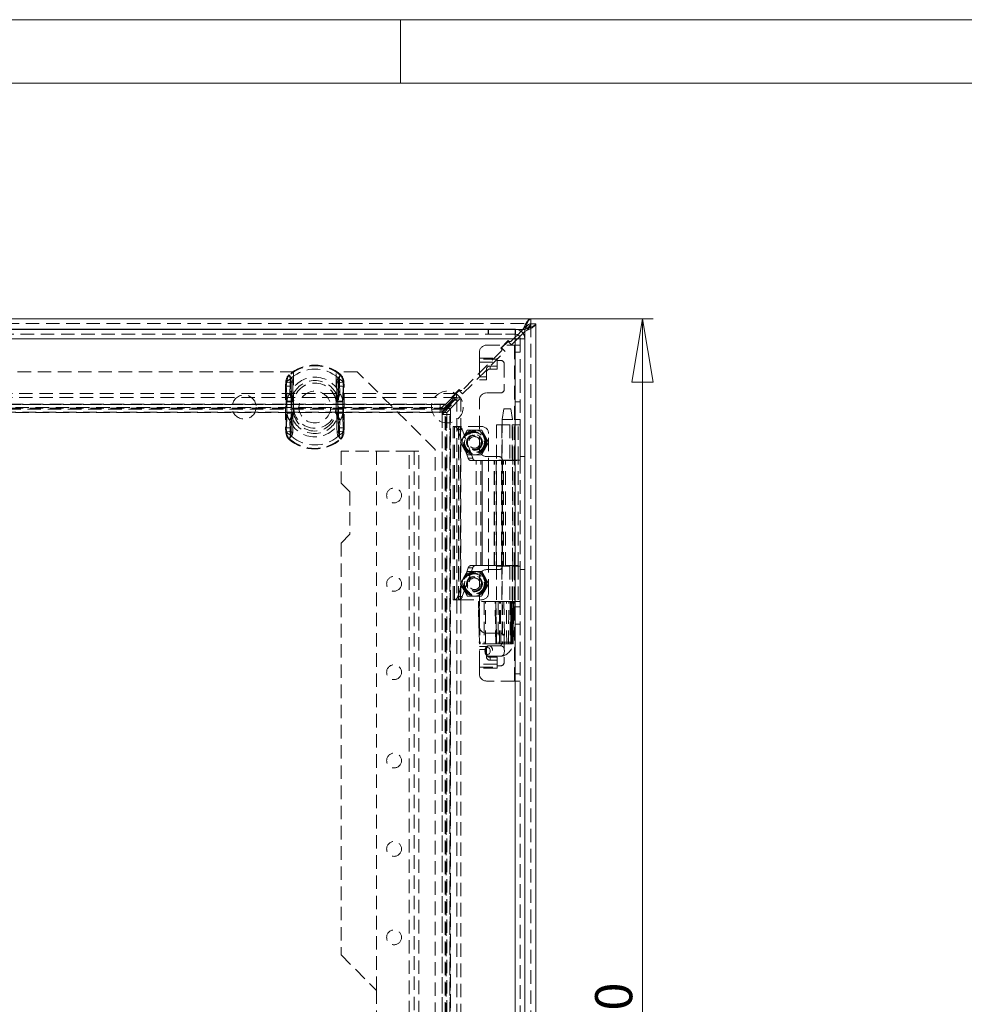
# Model space of a CAD drawing. Units: millimetres. Extents: x 0 to 420, y 0 to 297.
# Drawn here: x 89 to 178, y 204 to 297 of the extents above; entities that cross this region are included whole.
import ezdxf

# ---------------------------------------------------------------- set-up
doc = ezdxf.new("R2010")
doc.units = ezdxf.units.MM
doc.linetypes.add('HIDDEN', pattern=[1.905, 1.27, -0.635])
doc.styles.add('SLDTEXTSTYLE1', font='GOTHIC.TTF', dxfattribs={"width": 0.913})
doc.dimstyles.new('SLDDIMSTYLE0', dxfattribs={"dimtxt": 3.5, "dimasz": 6, "dimexe": 0, "dimexo": 0.0625, "dimgap": 0.875, "dimtad": 1, "dimdec": 1, "dimlfac": 3, "dimrnd": 1e-09, "dimzin": 12, "dimdsep": 46, "dimtxsty": 'SLDTEXTSTYLE1', "dimblk1": 'CLOSED', "dimblk2": 'CLOSED', "dimsah": 1, "dimcen": 0.09, "dimadec": 0, "dimazin": 3, "dimtfac": 1, "dimtdec": 1, "dimtofl": 0, "dimtmove": 0, "dimatfit": 3, "dimldrblk": 'CLOSED', "dimfxl": 1, "dimfrac": 2, "dimtolj": 1, "dimtzin": 12, "dimarcsym": 0})

# ---------------------------------------------------------------- blocks, each defined once
blk = doc.blocks.new('_CLOSED')
at = {"color": 0, "linetype": 'ByBlock', "lineweight": -2}
for p, q in [((-1, 0.166667), (0, 0)), ((-1, 0.166667), (-1, -0.166667)), ((0, 0), (-1, -0.166667)), ((0, 0), (-1, 0))]:
    blk.add_line(p, q, dxfattribs=at)
blk = doc.blocks.new('_D_1')
at = {"color": 7, "linetype": 'Continuous', "lineweight": 0}
for p, q in [((137.284, 268.809), (148.829, 268.809)), ((147.829, 135.475), (147.829, 268.809)), ((137.284, 135.475), (148.829, 135.475))]:
    blk.add_line(p, q, dxfattribs=at)
at = {"color": 7, "linetype": 'Continuous', "lineweight": 0, "xscale": 6, "yscale": 6}
for p, rotation in [((147.829, 268.809, -33.679), 90), ((147.829, 135.475, -33.679), 270)]:
    blk.add_blockref('_CLOSED', p, dxfattribs=dict(at, rotation=rotation))
at = {"color": 7, "linetype": 'Continuous', "lineweight": 0, "insert": (143.358, 198.264), "char_height": 3.5, "attachment_point": 1, "rotation": 90, "style": 'SLDTEXTSTYLE1'}
blk.add_mtext('400', dxfattribs=at)

msp = doc.modelspace()

# ---------------------------------------------------------------- linework, layer by layer
at = {"color": 7, "linetype": 'Continuous', "lineweight": 0}
for p, q in [((0, 297), (420, 297)), ((125, 291), (125, 297)), ((6, 291), (414, 291))]:
    msp.add_line(p, q, dxfattribs=at)
at = {"color": 7, "linetype": 'Continuous', "lineweight": 15}
for p, q in [((38.231, 268.809), (137.284, 268.809)), ((137.284, 268.359), (137.284, 268.809)), ((137.308, 268.335), (137.758, 268.335)), ((137.758, 268.335), (137.758, 135.949)), ((39.648, 267.809), (135.814, 267.809)), ((135.814, 267.809), (135.831, 267.808)), ((135.822, 267.809), (135.831, 267.809)), ((135.831, 267.809), (135.831, 267.359)), ((135.858, 267.808), (135.831, 267.809)), ((135.858, 267.808), (135.845, 267.358)), ((136.553, 267.792), (136.381, 267.621)), ((136.566, 267.428), (136.741, 267.603)), ((136.741, 267.603), (136.741, 136.681)), ((135.831, 266.909), (39.631, 266.909)), ((135.845, 267.358), (135.831, 267.359)), ((136.058, 267.297), (135.831, 267.07)), ((135.831, 137.375), (135.831, 266.909)), ((136.047, 266.909), (136.238, 267.1)), ((136.731, 137.376), (136.731, 266.909))]:
    msp.add_line(p, q, dxfattribs=at)
at = {"color": 7, "linetype": 'HIDDEN', "lineweight": 0}
for p, q in [((38.231, 268.359), (137.284, 268.359)), ((137.252, 268.347), (137.284, 268.359)), ((137.308, 268.335), (137.308, 135.949)), ((38.775, 267.792), (136.741, 267.792)), ((136.553, 267.792), (38.963, 267.792)), ((39.459, 267.792), (136.004, 267.792)), ((133.273, 267.359), (133.273, 267.809)), ((133.29, 267.809), (133.29, 267.359)), ((133.29, 267.809), (135.822, 267.809)), ((135.814, 267.359), (135.814, 267.809)), ((135.831, 267.808), (135.831, 267.359)), ((136.381, 267.621), (136.058, 267.297)), ((136.238, 267.1), (136.566, 267.428)), ((136.741, 267.792), (136.741, 136.492)), ((136.741, 136.681), (136.741, 267.603)), ((135.831, 266.909), (39.631, 266.909)), ((39.648, 267.359), (135.814, 267.359)), ((133.29, 267.359), (135.831, 267.359)), ((135.17, 266.74), (134.463, 266.033)), ((135.147, 266.669), (134.534, 266.056)), ((135.477, 266.339), (135.147, 266.669)), ((135.265, 266.645), (135.17, 266.74)), ((135.265, 266.645), (135.406, 266.645)), ((135.831, 267.07), (135.406, 266.645)), ((135.477, 266.339), (136.047, 266.909)), ((135.814, 267.359), (135.831, 267.359)), ((135.831, 137.375), (135.831, 266.909)), ((136.731, 266.909), (136.281, 266.909)), ((136.281, 266.909), (136.281, 137.376)), ((134.558, 265.797), (130.786, 262.026)), ((130.857, 261.719), (134.864, 265.726)), ((132.448, 265.085), (132.448, 265.642)), ((133.115, 266.309), (135.748, 266.309)), ((134.463, 266.033), (134.558, 265.938)), ((134.534, 266.056), (134.864, 265.726)), ((134.558, 265.797), (134.558, 265.938)), ((135.748, 255.475), (135.748, 266.309)), ((135.748, 266.309), (136.281, 266.309)), ((135.781, 266.309), (135.781, 255.475)), ((135.781, 265.642), (136.281, 265.642)), ((132.448, 265.085), (134.115, 265.085)), ((132.448, 264.703), (132.448, 265.085)), ((134.115, 264.99), (132.448, 264.99)), ((132.448, 264.703), (134.115, 264.703)), ((132.448, 264.703), (132.448, 263.046)), ((134.115, 265.085), (134.115, 264.875)), ((134.115, 264.875), (134.448, 264.875)), ((134.115, 264.875), (134.115, 264.703)), ((134.115, 264.057), (134.115, 264.703)), ((114.925, 263.809), (60.591, 263.809)), ((114.925, 263.809), (114.925, 260.475)), ((118.925, 260.475), (118.925, 263.809)), ((120.925, 263.809), (118.925, 263.809)), ((128.258, 256.475), (120.925, 263.809)), ((133.115, 264.07), (133.115, 263.784)), ((133.115, 263.046), (133.115, 263.784)), ((133.448, 264.343), (134.115, 264.343)), ((133.448, 264.057), (133.448, 264.343)), ((133.448, 264.057), (134.115, 264.057)), ((134.781, 264.542), (134.781, 262.142)), ((114.192, 262.856), (114.153, 262.431)), ((114.192, 262.856), (114.269, 262.841)), ((114.192, 262.856), (114.688, 262.76)), ((114.505, 263.457), (114.466, 263.501)), ((114.715, 263.218), (114.466, 263.501)), ((114.684, 262.431), (114.688, 262.76)), ((119.134, 263.218), (119.384, 263.501)), ((119.161, 262.76), (119.658, 262.856)), ((119.161, 262.76), (119.165, 262.431)), ((119.345, 263.457), (119.384, 263.501)), ((119.58, 262.841), (119.658, 262.856)), ((119.697, 262.431), (119.658, 262.856)), ((132.448, 263.333), (133.115, 263.333)), ((132.448, 263.046), (133.115, 263.046)), ((114.153, 262.431), (114.236, 262.431)), ((114.153, 262.431), (114.153, 258.52)), ((114.153, 262.431), (114.684, 262.431)), ((114.236, 258.52), (114.236, 262.431)), ((114.684, 258.52), (114.684, 262.431)), ((119.165, 262.431), (119.697, 262.431)), ((119.165, 262.431), (119.165, 258.52)), ((119.614, 262.431), (119.614, 258.52)), ((119.614, 262.431), (119.697, 262.431)), ((119.697, 258.52), (119.697, 262.431)), ((130.551, 262.12), (129.844, 261.413)), ((130.527, 262.049), (129.914, 261.436)), ((130.857, 261.719), (130.527, 262.049)), ((130.645, 262.026), (130.551, 262.12)), ((130.645, 262.026), (130.786, 262.026)), ((45.226, 261.754), (130.29, 261.754)), ((45.226, 261.364), (130.29, 261.364)), ((114.296, 261.037), (114.296, 260.952)), ((114.296, 260.952), (114.911, 260.952)), ((114.296, 260.952), (114.296, 259.999)), ((114.745, 261.037), (114.745, 260.952)), ((114.745, 260.952), (114.911, 260.952)), ((114.745, 260.952), (114.745, 259.999)), ((114.911, 260.952), (114.867, 261.044)), ((114.911, 260.952), (114.899, 261.039)), ((114.911, 259.999), (114.911, 260.952)), ((118.938, 260.952), (118.982, 261.044)), ((118.938, 260.952), (118.95, 261.039)), ((118.938, 260.952), (119.553, 260.952)), ((118.938, 260.952), (118.938, 259.999)), ((118.938, 260.952), (119.105, 260.952)), ((119.105, 260.952), (119.105, 261.037)), ((119.105, 259.999), (119.105, 260.952)), ((119.553, 260.952), (119.553, 261.037)), ((119.553, 259.999), (119.553, 260.952)), ((129.938, 261.177), (128.736, 259.975)), ((128.925, 259.787), (130.244, 261.106)), ((129.294, 260.758), (130.29, 261.754)), ((129.294, 260.368), (130.29, 261.364)), ((129.317, 260.345), (130.313, 261.341)), ((129.707, 260.345), (130.703, 261.341)), ((129.844, 261.413), (129.938, 261.319)), ((129.914, 261.436), (130.244, 261.106)), ((129.938, 261.177), (129.938, 261.319)), ((130.29, 261.754), (130.29, 261.364)), ((130.313, 261.341), (130.313, 142.943)), ((130.703, 261.341), (130.313, 261.341)), ((130.703, 261.341), (130.703, 142.943)), ((132.448, 256.475), (132.448, 261.142)), ((134.448, 261.809), (133.115, 261.809)), ((136.281, 260.959), (135.781, 260.959)), ((46.222, 260.758), (129.294, 260.758)), ((46.222, 260.368), (129.294, 260.368)), ((129.197, 260.714), (46.319, 260.714)), ((129.197, 260.271), (46.319, 260.271)), ((128.736, 260.723), (46.78, 260.723)), ((46.78, 260.428), (128.736, 260.428)), ((46.78, 260.423), (128.736, 260.423)), ((128.736, 259.984), (46.78, 259.984)), ((46.78, 259.973), (128.736, 259.973)), ((114.296, 259.999), (114.296, 259.914)), ((114.911, 259.999), (114.296, 259.999)), ((114.745, 259.999), (114.745, 259.914)), ((114.911, 259.999), (114.745, 259.999)), ((114.867, 259.907), (114.911, 259.999)), ((114.899, 259.912), (114.911, 259.999)), ((118.938, 259.999), (118.982, 259.907)), ((119.553, 259.999), (118.938, 259.999)), ((118.938, 259.999), (118.95, 259.912)), ((119.105, 259.999), (118.938, 259.999)), ((119.105, 259.914), (119.105, 259.999)), ((119.553, 259.914), (119.553, 259.999)), ((128.736, 260.428), (128.736, 260.723)), ((128.736, 260.428), (128.736, 259.984)), ((128.91, 260.428), (128.736, 260.428)), ((128.91, 259.984), (128.736, 259.984)), ((128.736, 259.984), (128.736, 259.973)), ((129.197, 260.714), (128.91, 260.428)), ((128.91, 260.428), (128.91, 259.984)), ((129.197, 260.271), (128.91, 259.984)), ((129.22, 260.248), (128.934, 259.961)), ((128.934, 259.961), (128.934, 259.787)), ((129.377, 259.961), (128.934, 259.961)), ((129.294, 260.758), (129.197, 260.714)), ((129.294, 260.368), (129.197, 260.271)), ((129.22, 260.248), (129.317, 260.345)), ((129.22, 144.036), (129.22, 260.248)), ((129.294, 260.758), (129.294, 260.368)), ((129.317, 143.939), (129.317, 260.345)), ((129.317, 260.345), (129.707, 260.345)), ((129.664, 260.248), (129.377, 259.961)), ((129.377, 259.961), (129.377, 259.787)), ((129.664, 260.248), (129.707, 260.345)), ((129.664, 144.036), (129.664, 260.248)), ((129.707, 260.345), (129.707, 143.939)), ((134.748, 260.309), (134.581, 259.309)), ((134.835, 260.309), (134.75, 260.309)), ((134.835, 260.309), (135.414, 260.309)), ((135.581, 259.309), (135.414, 260.309)), ((128.922, 259.787), (128.934, 259.787)), ((128.922, 259.787), (128.922, 144.497)), ((128.934, 144.497), (128.934, 259.787)), ((129.377, 259.787), (128.934, 259.787)), ((129.372, 259.787), (129.372, 144.497)), ((129.672, 259.787), (129.377, 259.787)), ((129.377, 259.787), (129.377, 144.497)), ((129.672, 144.497), (129.672, 259.787)), ((134.581, 259.309), (134.581, 238.309)), ((134.713, 259.309), (134.585, 259.309)), ((134.713, 259.309), (135.581, 259.309)), ((135.581, 238.309), (135.581, 259.309)), ((136.281, 259.309), (135.781, 259.309)), ((114.153, 258.52), (114.192, 258.095)), ((114.153, 258.52), (114.236, 258.52)), ((114.153, 258.52), (114.684, 258.52)), ((114.192, 258.095), (114.688, 258.191)), ((114.192, 258.095), (114.269, 258.11)), ((114.688, 258.191), (114.684, 258.52)), ((119.165, 258.52), (119.161, 258.191)), ((119.161, 258.191), (119.658, 258.095)), ((119.165, 258.52), (119.697, 258.52)), ((119.58, 258.11), (119.658, 258.095)), ((119.614, 258.52), (119.697, 258.52)), ((119.658, 258.095), (119.697, 258.52)), ((129.981, 242.309), (129.981, 258.642)), ((129.981, 258.642), (130.092, 258.642)), ((130.092, 242.309), (130.092, 258.642)), ((130.097, 258.642), (130.092, 258.642)), ((130.097, 258.642), (130.514, 258.642)), ((131.395, 255.648), (130.403, 258.345)), ((130.403, 258.345), (130.82, 258.345)), ((130.481, 242.309), (130.481, 258.642)), ((130.509, 258.642), (130.509, 242.309)), ((130.648, 258.642), (130.514, 258.642)), ((130.648, 242.309), (130.648, 258.642)), ((132.648, 258.642), (130.648, 258.642)), ((131.812, 255.648), (130.82, 258.345)), ((131.294, 258.284), (130.971, 257.725)), ((131.981, 258.309), (131.336, 258.309)), ((132.627, 258.309), (131.981, 258.309)), ((132.992, 257.725), (132.669, 258.284)), ((134.065, 258.809), (135.546, 258.809)), ((134.065, 258.809), (134.065, 255.475)), ((134.565, 258.809), (134.565, 255.475)), ((135.317, 258.809), (135.317, 255.475)), ((135.546, 258.809), (135.546, 255.475)), ((135.594, 258.809), (135.546, 258.809)), ((135.594, 255.475), (135.594, 258.809)), ((135.594, 258.809), (135.78, 258.809)), ((135.78, 258.809), (135.78, 255.475)), ((135.781, 258.809), (135.78, 258.809)), ((135.781, 258.809), (135.947, 258.809)), ((136.281, 258.809), (135.781, 258.809)), ((135.947, 258.809), (136.28, 258.809)), ((136.09, 255.475), (136.09, 258.809)), ((136.276, 255.475), (136.276, 258.809)), ((136.281, 258.809), (136.28, 258.809)), ((114.466, 257.449), (114.715, 257.732)), ((114.466, 257.449), (114.505, 257.494)), ((119.384, 257.449), (119.134, 257.732)), ((119.384, 257.449), (119.345, 257.494)), ((130.971, 257.725), (130.648, 257.166)), ((133.314, 257.166), (132.992, 257.725)), ((133.315, 242.975), (133.315, 257.975)), ((119.398, 256.309), (119.398, 253.309)), ((125.831, 256.309), (119.398, 256.309)), ((122.731, 256.309), (122.731, 205.475)), ((125.831, 147.975), (125.831, 256.309)), ((125.831, 256.309), (126.731, 256.309)), ((126.281, 256.309), (126.281, 147.975)), ((126.731, 147.975), (126.731, 256.309)), ((128.258, 147.809), (128.258, 256.475)), ((130.648, 257.118), (130.971, 256.559)), ((130.971, 256.559), (131.294, 256)), ((132.669, 256), (132.992, 256.559)), ((132.992, 256.559), (133.314, 257.118)), ((131.336, 255.975), (131.981, 255.975)), ((131.395, 255.648), (131.812, 255.648)), ((132.155, 255.425), (131.624, 255.425)), ((131.981, 255.975), (132.627, 255.975)), ((132.155, 255.425), (132.693, 255.425)), ((132.155, 245.525), (132.155, 255.425)), ((132.572, 245.525), (132.572, 255.425)), ((132.693, 245.525), (132.693, 255.425)), ((133.845, 255.425), (132.693, 255.425)), ((132.707, 255.425), (132.707, 245.525)), ((133.115, 255.809), (134.281, 255.809)), ((133.845, 245.525), (133.845, 255.425)), ((133.845, 255.425), (134.529, 255.425)), ((133.858, 245.525), (133.858, 255.425)), ((134.029, 255.425), (134.029, 245.525)), ((135.546, 255.475), (134.065, 255.475)), ((134.065, 245.525), (134.065, 255.425)), ((134.529, 245.525), (134.529, 255.425)), ((134.565, 255.425), (134.529, 255.425)), ((134.565, 245.525), (134.565, 255.425)), ((134.709, 255.425), (134.565, 255.425)), ((134.615, 255.475), (134.615, 245.475)), ((134.709, 245.525), (134.709, 255.425)), ((134.709, 255.425), (136.098, 255.425)), ((134.892, 245.525), (134.892, 255.425)), ((135.546, 255.475), (135.594, 255.475)), ((135.748, 255.475), (135.594, 255.475)), ((135.598, 245.525), (135.598, 255.425)), ((135.748, 245.475), (135.748, 255.475)), ((136.281, 255.475), (135.748, 255.475)), ((136.098, 245.525), (136.098, 255.425)), ((136.281, 255.809), (136.731, 255.809)), ((119.398, 253.309), (120.231, 252.475)), ((120.231, 252.475), (120.231, 248.475)), ((120.231, 248.475), (119.398, 247.642)), ((119.398, 247.642), (119.398, 208.809)), ((130.403, 242.606), (131.395, 245.302)), ((130.82, 242.606), (131.812, 245.302)), ((131.395, 245.302), (131.812, 245.302)), ((131.624, 245.525), (132.155, 245.525)), ((132.693, 245.525), (132.155, 245.525)), ((132.693, 245.525), (133.845, 245.525)), ((134.281, 245.142), (133.115, 245.142)), ((134.529, 245.525), (133.845, 245.525)), ((134.065, 245.475), (135.546, 245.475)), ((134.065, 245.475), (134.065, 242.142)), ((134.529, 245.525), (134.565, 245.525)), ((134.565, 245.525), (134.709, 245.525)), ((134.565, 245.475), (134.565, 242.142)), ((136.098, 245.525), (134.709, 245.525)), ((135.317, 245.475), (135.317, 242.142)), ((135.546, 245.475), (135.546, 242.142)), ((135.594, 245.475), (135.546, 245.475)), ((135.594, 245.475), (135.594, 242.142)), ((135.748, 245.475), (135.594, 245.475)), ((135.748, 234.642), (135.748, 245.475)), ((135.748, 245.475), (136.281, 245.475)), ((135.78, 245.475), (135.78, 242.142)), ((135.781, 245.475), (135.781, 234.642)), ((136.09, 245.475), (136.09, 242.142)), ((136.276, 242.142), (136.276, 245.475)), ((136.281, 245.142), (136.731, 245.142)), ((130.971, 244.392), (130.648, 243.833)), ((131.294, 244.951), (130.971, 244.392)), ((131.981, 244.975), (131.336, 244.975)), ((132.627, 244.975), (131.981, 244.975)), ((132.448, 239.809), (132.448, 244.475)), ((132.992, 244.392), (132.669, 244.951)), ((133.314, 243.833), (132.992, 244.392)), ((130.648, 243.784), (130.971, 243.225)), ((132.992, 243.225), (133.314, 243.784)), ((130.403, 242.606), (130.82, 242.606)), ((130.971, 243.225), (131.294, 242.666)), ((131.336, 242.642), (131.981, 242.642)), ((131.981, 242.642), (132.627, 242.642)), ((132.669, 242.666), (132.992, 243.225)), ((130.092, 242.309), (129.981, 242.309)), ((130.092, 242.309), (130.097, 242.309)), ((130.097, 242.309), (130.514, 242.309)), ((130.514, 242.309), (130.648, 242.309)), ((130.648, 242.309), (132.648, 242.309)), ((132.427, 242.142), (132.353, 242.142)), ((132.353, 242.142), (132.441, 238.142)), ((132.427, 242.142), (132.514, 238.142)), ((133.917, 242.142), (132.427, 242.142)), ((133.032, 238.142), (133.022, 242.142)), ((133.917, 242.142), (133.979, 242.142)), ((134.425, 242.142), (133.981, 242.142)), ((133.981, 242.142), (134.051, 238.142)), ((134.425, 242.142), (134.761, 242.142)), ((134.761, 242.142), (134.425, 242.142)), ((134.581, 242.142), (134.581, 238.142)), ((134.761, 242.142), (135.228, 242.142)), ((135.228, 242.142), (135.424, 242.142)), ((135.416, 242.142), (135.228, 242.142)), ((135.339, 242.142), (135.339, 238.142)), ((135.416, 238.142), (135.416, 242.142)), ((135.477, 242.142), (135.424, 242.142)), ((135.45, 238.142), (135.45, 242.142)), ((135.535, 242.142), (135.469, 238.142)), ((135.477, 242.142), (135.541, 242.142)), ((135.546, 242.142), (135.477, 242.142)), ((135.509, 238.142), (135.575, 242.142)), ((135.51, 238.142), (135.575, 242.142)), ((135.526, 242.142), (135.526, 238.142)), ((135.544, 242.142), (135.541, 242.142)), ((135.575, 242.142), (135.546, 242.142)), ((135.547, 238.142), (135.621, 242.142)), ((135.575, 242.142), (135.594, 242.142)), ((135.594, 242.142), (135.78, 242.142)), ((135.677, 242.142), (135.604, 238.142)), ((135.78, 242.142), (135.781, 242.142)), ((135.781, 242.142), (135.947, 242.142)), ((136.281, 242.141), (135.781, 242.141)), ((136.281, 241.641), (135.781, 241.641)), ((135.947, 242.142), (136.28, 242.142)), ((136.28, 242.142), (136.281, 242.142)), ((136.281, 239.992), (135.781, 239.992)), ((133.115, 239.142), (134.448, 239.142)), ((134.781, 238.809), (134.781, 236.409)), ((132.514, 238.142), (132.441, 238.142)), ((132.448, 236.247), (132.448, 237.904)), ((132.448, 237.904), (133.115, 237.904)), ((133.996, 238.142), (132.514, 238.142)), ((133.115, 237.904), (133.115, 237.167)), ((134.467, 237.975), (133.361, 237.975)), ((134.058, 238.142), (133.996, 238.142)), ((134.468, 238.142), (134.051, 238.142)), ((134.809, 238.142), (134.468, 238.142)), ((134.582, 238.309), (135.581, 238.309)), ((134.809, 238.142), (135.183, 238.142)), ((135.392, 238.142), (135.183, 238.142)), ((135.408, 238.142), (135.392, 238.142)), ((135.476, 238.142), (135.408, 238.142)), ((135.509, 238.142), (135.476, 238.142)), ((135.526, 238.142), (135.509, 238.142)), ((135.547, 238.142), (135.526, 238.142)), ((135.638, 238.142), (135.604, 238.142)), ((132.448, 237.617), (133.115, 237.617)), ((132.969, 237.475), (132.998, 237.293)), ((133.115, 237.167), (133.115, 236.88)), ((133.361, 236.975), (134.467, 236.975)), ((133.448, 236.894), (134.115, 236.894)), ((133.448, 236.607), (133.448, 236.894)), ((134.115, 236.894), (134.115, 236.247)), ((132.448, 235.865), (132.448, 236.247)), ((134.115, 236.247), (132.448, 236.247)), ((132.448, 235.961), (134.115, 235.961)), ((134.115, 235.865), (132.448, 235.865)), ((132.448, 235.309), (132.448, 235.865)), ((133.448, 236.607), (134.115, 236.607)), ((134.115, 236.247), (134.115, 236.075)), ((134.115, 236.075), (134.115, 235.865)), ((134.448, 236.075), (134.115, 236.075)), ((136.281, 235.309), (135.781, 235.309)), ((135.748, 234.642), (133.115, 234.642)), ((136.281, 234.642), (135.748, 234.642)), ((119.398, 208.809), (122.731, 205.475)), ((122.731, 205.475), (122.731, 198.809))]:
    msp.add_line(p, q, dxfattribs=at)
at = {"color": 8, "linetype": 'Continuous', "lineweight": 15}
for p, q in [((136.004, 267.792), (136.553, 267.792)), ((136.553, 267.792), (136.741, 267.792)), ((136.741, 267.792), (136.741, 267.603))]:
    msp.add_line(p, q, dxfattribs=at)
at = {"color": 7, "linetype": 'Continuous', "lineweight": 15, "flags": 128}
for points in [[(137.284, 268.809), (137.111, 268.739), (136.938, 268.541), (136.765, 268.241), (136.593, 267.879), (136.553, 267.792)], [(136.741, 267.603), (137.11, 267.776), (137.429, 267.949), (137.654, 268.122), (137.754, 268.295), (137.758, 268.335)], [(135.831, 267.808), (135.831, 267.732), (135.831, 267.536), (135.831, 267.247), (135.831, 266.909)], [(135.831, 266.909), (136.176, 266.909), (136.468, 266.909), (136.663, 266.909), (136.731, 266.909)]]:
    msp.add_lwpolyline(points, dxfattribs=at)
at = {"color": 7, "linetype": 'HIDDEN', "lineweight": 0, "flags": 128}
for points in [[(136.741, 267.792), (136.864, 268.147), (136.988, 268.457), (137.111, 268.683), (137.234, 268.798), (137.284, 268.809)], [(137.758, 268.335), (137.742, 268.274), (137.694, 268.212), (137.617, 268.151), (137.51, 268.089), (137.382, 268.028), (137.23, 267.965), (137.067, 267.905), (136.888, 267.842), (136.815, 267.817), (136.741, 267.792)], [(114.236, 262.431), (114.24, 262.597), (114.269, 262.841)], [(114.269, 262.841), (114.392, 263.32), (114.505, 263.457)], [(114.505, 263.457), (114.505, 263.456), (114.572, 263.361), (114.613, 263.098)], [(114.555, 261.736), (114.598, 262.624), (114.613, 263.098)], [(114.688, 262.76), (114.686, 262.936), (114.675, 263.033), (114.668, 263.091), (114.67, 263.153), (114.683, 263.184), (114.704, 263.209), (114.715, 263.218)], [(114.715, 263.218), (114.716, 263.218), (114.783, 263.123), (114.835, 262.869)], [(114.847, 261.609), (114.844, 262.422), (114.835, 262.869)], [(119.015, 262.869), (119.006, 262.457), (119.002, 261.609)], [(119.134, 263.218), (119.162, 263.19), (119.176, 263.162), (119.182, 263.127), (119.17, 263), (119.161, 262.76)], [(119.236, 263.098), (119.25, 262.662), (119.294, 261.736)], [(119.58, 262.841), (119.603, 262.676), (119.614, 262.431)], [(114.613, 257.853), (114.599, 258.289), (114.555, 259.215)], [(114.835, 258.082), (114.843, 258.493), (114.847, 259.341)], [(119.002, 259.341), (119.005, 258.529), (119.015, 258.082)], [(119.294, 259.215), (119.251, 258.326), (119.236, 257.853)], [(114.269, 258.11), (114.247, 258.275), (114.236, 258.52)], [(114.715, 257.732), (114.687, 257.76), (114.673, 257.788), (114.667, 257.824), (114.679, 257.951), (114.688, 258.191)], [(119.161, 258.191), (119.164, 258.014), (119.174, 257.918), (119.181, 257.859), (119.179, 257.797), (119.166, 257.767), (119.145, 257.741), (119.134, 257.732)], [(119.58, 258.11), (119.456, 257.63), (119.345, 257.494)], [(119.614, 258.52), (119.609, 258.353), (119.58, 258.11)], [(119.134, 257.732), (119.134, 257.733), (119.066, 257.828), (119.015, 258.082)], [(119.345, 257.494), (119.344, 257.494), (119.277, 257.59), (119.236, 257.853)], [(132.445, 238.142), (132.44, 238.342), (132.423, 239.142), (132.356, 242.142)], [(132.88, 242.142), (132.88, 241.942), (132.882, 241.142), (132.889, 238.142)], [(133.996, 238.142), (133.956, 240.165), (133.917, 242.142)], [(133.991, 242.142), (134.029, 240.165), (134.069, 238.142)], [(134.071, 238.142), (134.053, 239.02), (133.992, 242.142)], [(134.204, 242.142), (134.206, 240.165), (134.208, 238.142)], [(134.344, 238.142), (134.34, 240.165), (134.336, 242.142)], [(134.468, 238.142), (134.462, 238.665), (134.44, 240.757), (134.425, 242.142)], [(134.605, 242.142), (134.609, 241.571), (134.627, 239.287), (134.636, 238.142)], [(134.761, 242.142), (134.763, 241.916), (134.774, 241.013), (134.809, 238.142)], [(135.026, 238.142), (135.024, 238.345), (135.016, 239.156), (134.988, 242.142)], [(135.183, 238.142), (135.189, 238.66), (135.212, 240.731), (135.228, 242.142)], [(135.424, 242.142), (135.417, 241.177), (135.392, 238.142)], [(135.446, 242.142), (135.438, 241.487), (135.402, 238.866), (135.398, 238.604), (135.392, 238.142)], [(135.408, 238.142), (135.411, 238.342), (135.425, 239.142), (135.477, 242.142)], [(135.541, 242.142), (135.508, 240.142), (135.476, 238.142)], [(135.573, 238.142), (135.582, 239.024), (135.616, 242.142)], [(135.665, 242.142), (135.661, 241.942), (135.645, 241.142), (135.587, 238.142)], [(135.638, 238.142), (135.672, 240.002), (135.711, 242.142)], [(135.638, 238.142), (135.639, 238.207), (135.712, 242.142)], [(133.238, 237.142), (133.155, 237.165), (133.114, 237.197), (133.079, 237.24), (133.05, 237.292), (133.029, 237.353), (133.013, 237.475), (133.029, 237.598), (133.05, 237.658), (133.079, 237.711), (133.114, 237.754), (133.155, 237.785), (133.238, 237.809)], [(133.023, 237.475), (133.049, 237.667), (133.122, 237.829), (133.232, 237.937), (133.361, 237.975), (133.49, 237.937), (133.6, 237.829), (133.673, 237.667), (133.699, 237.475), (133.673, 237.284), (133.6, 237.122), (133.49, 237.013), (133.361, 236.975), (133.361, 236.975)], [(133.238, 237.809), (133.321, 237.785), (133.362, 237.754), (133.397, 237.711), (133.426, 237.658), (133.447, 237.598), (133.463, 237.475), (133.447, 237.353), (133.426, 237.292), (133.397, 237.24), (133.362, 237.197), (133.321, 237.165), (133.238, 237.142)], [(134.581, 238.309), (134.569, 238.186), (134.558, 238.141), (134.535, 238.078), (134.507, 238.028), (134.48, 237.994), (134.46, 237.976), (134.456, 237.974), (134.467, 237.974)], [(134.467, 237.975), (134.596, 237.937), (134.706, 237.829), (134.779, 237.667), (134.805, 237.475), (134.779, 237.284), (134.706, 237.122), (134.596, 237.013), (134.467, 236.975)], [(132.985, 237.616), (132.983, 237.607), (132.969, 237.475)]]:
    msp.add_lwpolyline(points, dxfattribs=at)
at = {"color": 7, "linetype": 'HIDDEN', "lineweight": 0}
for centre, radius in [((116.925, 260.475), 1.5), ((129.425, 260.475), 1.5), ((110.258, 260.475), 1.133), ((131.981, 257.142), 1.083), ((131.981, 257.142), 1.05), ((131.981, 257.142), 1), ((131.981, 257.142), 0.933), ((131.981, 257.142), 0.75), ((131.981, 257.142), 0.7), ((131.981, 257.142), 0.667), ((131.981, 257.142), 0.55), ((124.398, 252.142), 0.7), ((124.398, 243.809), 0.7), ((131.981, 243.809), 1.083), ((131.981, 243.809), 1.05), ((131.981, 243.809), 1), ((131.981, 243.809), 0.933), ((131.981, 243.809), 0.75), ((131.981, 243.809), 0.7), ((131.981, 243.809), 0.667), ((131.981, 243.809), 0.55), ((124.398, 235.475), 0.7), ((124.398, 227.142), 0.7), ((124.398, 218.809), 0.7), ((124.398, 210.475), 0.7)]:
    msp.add_circle(centre, radius, dxfattribs=at)
at = {"color": 7, "linetype": 'Continuous', "lineweight": 15}
for centre, radius, start, end in [((137.659, 267.119), 1.295, 106.82322, 148.69209), ((137.704, 267.42), 1.032, 115.94213, 158.84488), ((136.195, 268.612), 1.147, 298.44273, 346.04196), ((136.426, 268.688), 0.95, 289.37363, 338.19293), ((135.831, 266.909), 0.9, 0, 88.30235), ((135.831, 266.909), 0.45, 0, 88.30235)]:
    msp.add_arc(centre, radius, start, end, dxfattribs=at)
at = {"color": 7, "linetype": 'HIDDEN', "lineweight": 0}
for centre, radius, start, end in [((133.115, 265.642), 0.667, 90, 180), ((134.448, 264.542), 0.333, 0, 90), ((116.925, 260.709), 3.721, 48.63548, 131.36452), ((116.925, 260.709), 3.721, 48.63548, 131.36452), ((116.925, 260.709), 3.662, 48.63548, 131.36452), ((116.925, 260.709), 3.344, 48.63548, 131.36452), ((133.42, 264.037), 0.308, 84.88893, 173.75645), ((133.42, 263.75), 0.308, 84.88893, 173.75645), ((115.18, 262.817), 0.99, 136.24041, 177.74281), ((115.183, 262.816), 0.993, 136.31093, 177.67229), ((114.834, 262.443), 0.691, 108.62039, 144.83278), ((116.925, 260.709), 2.582, 23.43766, 156.56234), ((114.928, 262.59), 0.294, 108.62039, 144.83278), ((116.925, 260.709), 2.264, 23.43766, 156.56234), ((119.501, 262.897), 0.487, 138.82168, 183.32952), ((118.921, 262.59), 0.294, 35.16722, 71.37961), ((119.697, 263.154), 0.464, 139.31113, 187.00868), ((119.015, 262.443), 0.691, 35.16722, 71.37961), ((118.8, 262.896), 0.782, 355.9765, 45.84192), ((118.669, 262.817), 0.99, 2.26035, 43.75643), ((118.667, 262.816), 0.991, 2.29995, 43.71682), ((82.854, 260.366), 31.449, 1.22277, 3.7649), ((83.303, 260.366), 31.449, 1.22277, 3.7649), ((116.925, 260.709), 2.029, 6.89018, 173.10982), ((116.925, 260.709), 2.029, 6.89018, 173.10982), ((150.646, 260.361), 31.548, 176.2391, 178.77323), ((151.094, 260.361), 31.548, 176.2391, 178.77323), ((134.448, 262.142), 0.333, 270, 0), ((115.565, 260.964), 1.27, 142.61694, 176.73246), ((114.764, 246.397), 14.648, 89.59924, 91.83153), ((117.365, 262.586), 2.936, 196.83277, 211.6827), ((116.204, 261.071), 1.46, 158.35644, 181.32925), ((114.871, 257.08), 3.959, 89.59924, 91.83153), ((117.191, 261.534), 2.346, 178.1644, 192.1901), ((116.669, 261.533), 2.334, 347.77655, 1.86894), ((118.978, 257.08), 3.959, 88.16847, 90.40076), ((116.548, 262.557), 2.867, 328.13692, 343.34761), ((119.085, 246.397), 14.648, 88.16847, 90.40076), ((117.649, 261.072), 1.456, 358.63764, 21.67667), ((118.283, 260.964), 1.272, 3.28887, 37.36174), ((133.115, 261.142), 0.667, 90, 180), ((116.925, 260.242), 2.029, 186.89018, 353.10982), ((116.925, 260.242), 2.029, 186.89018, 353.10982), ((116.925, 260.475), 2, 180, 0), ((82.755, 260.589), 31.548, 356.2391, 358.77323), ((114.764, 274.554), 14.648, 268.16847, 270.40076), ((115.56, 259.984), 1.265, 183.19923, 217.45137), ((117.361, 258.366), 2.931, 148.30636, 163.17817), ((116.925, 260.242), 2.582, 203.43766, 336.56234), ((83.203, 260.589), 31.548, 356.2391, 358.77323), ((116.2, 259.879), 1.456, 178.63764, 201.67667), ((114.871, 263.87), 3.959, 268.16847, 270.40076), ((117.298, 259.407), 2.452, 168.11634, 181.52915), ((116.925, 260.242), 2.264, 203.43766, 336.56234), ((118.978, 263.87), 3.959, 269.59924, 271.83153), ((116.436, 259.396), 2.566, 358.77056, 11.58395), ((119.085, 274.554), 14.648, 269.59924, 271.83153), ((116.425, 258.338), 3, 16.99331, 31.52215), ((117.645, 259.88), 1.46, 338.35644, 1.32925), ((150.547, 260.585), 31.449, 181.22277, 183.7649), ((118.291, 259.984), 1.264, 322.52395, 356.82544), ((150.995, 260.585), 31.449, 181.22277, 183.7649), ((115.049, 258.055), 0.782, 175.94854, 225.86988), ((114.834, 258.508), 0.691, 215.16722, 251.37961), ((114.928, 258.36), 0.294, 215.16722, 251.37961), ((118.921, 258.36), 0.294, 288.62039, 324.83278), ((119.015, 258.508), 0.691, 288.62039, 324.83278), ((130.03, 258.266), 0.381, 11.85823, 79.87144), ((130.447, 258.266), 0.381, 11.85823, 79.87144), ((131.981, 257.142), 1.167, 90, 150), ((131.981, 257.142), 1.333, 118.95502, 121.04498), ((131.981, 257.142), 1.167, 30, 90), ((131.981, 257.142), 1.333, 58.95502, 61.04498), ((132.648, 257.975), 0.667, 0, 90), ((115.18, 258.134), 0.99, 182.26102, 223.75575), ((115.182, 258.135), 0.991, 182.3003, 223.71647), ((116.925, 260.242), 3.721, 228.63548, 311.36452), ((116.925, 260.242), 3.721, 228.63548, 311.36452), ((114.152, 257.796), 0.464, 319.31113, 7.00868), ((116.925, 260.242), 3.662, 228.63548, 311.36452), ((114.348, 258.053), 0.487, 318.82168, 3.32952), ((116.925, 260.242), 3.344, 228.63548, 311.36452), ((118.669, 258.134), 0.99, 316.24079, 357.74244), ((118.666, 258.135), 0.993, 316.31168, 357.67155), ((131.981, 257.142), 1.167, 150, 210), ((131.981, 257.142), 1.167, 330, 30), ((131.981, 257.142), 1.333, 178.95502, 181.04498), ((131.981, 257.142), 1.167, 210, 270), ((131.981, 257.142), 1.167, 270, 330), ((133.115, 256.475), 0.667, 180, 270), ((131.981, 257.142), 1.333, 358.95502, 1.04498), ((131.981, 257.142), 1.333, 238.95502, 241.04498), ((131.675, 255.707), 0.286, 191.85823, 259.87144), ((132.092, 255.707), 0.286, 191.85823, 259.87144), ((131.981, 257.142), 1.333, 298.95502, 301.04498), ((134.281, 255.475), 0.333, 0, 90), ((131.675, 245.244), 0.286, 100.12856, 168.14177), ((132.092, 245.244), 0.286, 100.12856, 168.14177), ((133.115, 244.475), 0.667, 90, 180), ((134.281, 245.475), 0.333, 270, 0), ((131.981, 243.809), 1.167, 150, 210), ((131.981, 243.809), 1.167, 90, 150), ((131.981, 243.809), 1.333, 118.95502, 121.04498), ((131.981, 243.809), 1.167, 30, 90), ((131.981, 243.809), 1.333, 58.95502, 61.04498), ((131.981, 243.809), 1.167, 330, 30), ((131.981, 243.809), 1.333, 178.95502, 181.04498), ((131.981, 243.809), 1.333, 358.95502, 1.04498), ((130.03, 242.684), 0.381, 280.12856, 348.14177), ((130.447, 242.684), 0.381, 280.12856, 348.14177), ((131.981, 243.809), 1.167, 210, 270), ((131.981, 243.809), 1.333, 238.95502, 241.04498), ((131.981, 243.809), 1.167, 270, 330), ((131.981, 243.809), 1.333, 298.95502, 301.04498), ((132.648, 242.975), 0.667, 270, 360), ((133.115, 239.809), 0.667, 180, 270), ((134.448, 238.809), 0.333, 0, 90), ((133.377, 237.576), 0.393, 92.82216, 174.06464), ((134.339, 238.22), 1.245, 275.82168, 4.06866), ((133.354, 237.341), 0.36, 187.7174, 271.01377), ((133.42, 237.2), 0.308, 186.24355, 275.11107), ((133.42, 236.914), 0.308, 186.24355, 275.11107), ((134.448, 236.409), 0.333, 270, 0), ((133.115, 235.309), 0.667, 180, 270)]:
    msp.add_arc(centre, radius, start, end, dxfattribs=at)

# ---------------------------------------------------------------- dimensions: what is measured, and where the dimension line sits
at = {"color": 7, "linetype": 'Continuous', "lineweight": 0}
dim = msp.add_linear_dim(base=(147.829, 268.809), p1=(137.284, 135.475), p2=(137.284, 268.809), angle=90, dimstyle='SLDDIMSTYLE0', dxfattribs=at)
dim.commit()
dim.dimension.update_dxf_attribs({"geometry": '_D_1', "text_midpoint": (147.829, 202.142), "dimtype": 160})

doc.saveas('drawing.dxf')
